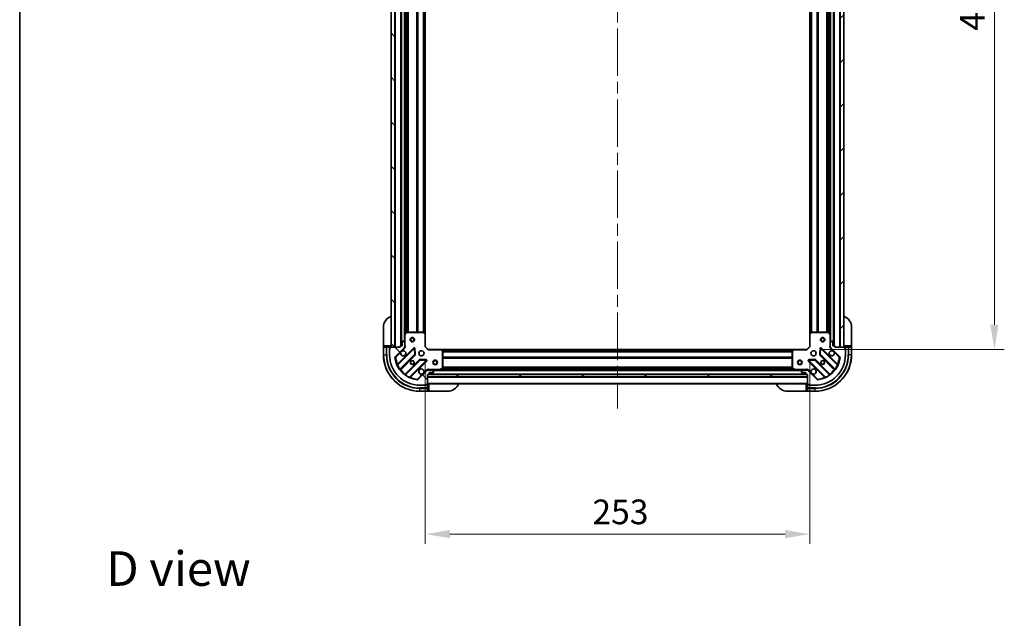
# Model space of a CAD drawing. Units: millimetres. Extents: x 0 to 10422, y 0 to 1826.
# Drawn here: x 2160 to 2808, y 1034 to 1428 of the extents above; entities that cross this region are included whole.
import ezdxf

# ---------------------------------------------------------------- set-up
doc = ezdxf.new("R2010")
doc.units = ezdxf.units.MM
doc.header["$LTSCALE"] = 5.5
doc.linetypes.add('CHAIN', pattern=[0.3543, 0.2362, -0.0295, 0.0591, -0.0295])
doc.layers.get('Defpoints').update_dxf_attribs({"lineweight": 25})
for name, color, linetype, lineweight in [('Border (ISO)', 7, 'Continuous', 35), ('Centerline (ISO)', 131, 'Continuous', 18), ('Dimension (ISO)', 7, 'Continuous', 18), ('Dimension (ISO) @ 1', 7, 'Continuous', 18), ('Hatch (ISO)', 1, 'Continuous', 18), ('Symbol (ISO)', 7, 'Continuous', 18), ('Visible (ISO)', 7, 'Continuous', 35), ('Visible Narrow (ISO)', 7, 'Continuous', 25)]:
    doc.layers.add(name, color=color, linetype=linetype, lineweight=lineweight)
doc.styles.add('Note Text (TK)', font='MS PGothic.ttf')
doc.dimstyles.new('Default - Method 1b (TK)', dxfattribs={"dimscale": 5.5, "dimtxt": 2.5, "dimasz": 2.5, "dimexe": 1, "dimexo": 1.5, "dimgap": 1, "dimtad": 1, "dimrnd": 1e-08, "dimdsep": 46, "dimtxsty": 'Note Text (TK)', "dimcen": 0.09, "dimdle": 5, "dimclrd": 100, "dimclre": 100, "dimclrt": 7, "dimadec": 1, "dimazin": 1, "dimtfac": 1, "dimtmove": 0, "dimatfit": 3, "dimfxl": 1, "dimtolj": 1, "dimlwd": -1, "dimlwe": -1, "dimarcsym": 0})
pattern_1 = [(135.0002, (2066.25, -52), (-14.59286, -14.59297), [])]

# ---------------------------------------------------------------- blocks, each defined once
blk = doc.blocks.new('図面枠 tk図枠')
at = {"layer": 'Border (ISO)'}
blk.add_line((14.5, 289), (14.5, 8), dxfattribs=at)
blk = doc.blocks.new('*D75')
at = {"layer": 'Defpoints', "color": 0}
for p in [(2427.33, 1212.65), (2680.33, 1212.65), (2427.33, 1089.15)]:
    blk.add_point(p, dxfattribs=at)
at = {"layer": 'Dimension (ISO)', "color": 100}
for p, q in [((2427.33, 1202.9), (2427.33, 1082.65)), ((2680.33, 1202.9), (2680.33, 1082.65)), ((2664.08, 1089.15), (2443.58, 1089.15))]:
    blk.add_line(p, q, dxfattribs=at)
for points in [[(2443.58, 1091.85), (2443.58, 1086.44), (2427.33, 1089.15)], [(2664.08, 1091.85), (2664.08, 1086.44), (2680.33, 1089.15)]]:
    blk.add_solid(points, dxfattribs=at)
at = {"layer": 'Dimension (ISO)', "color": 7, "insert": (2537.3, 1103.77), "char_height": 16.25, "attachment_point": 4, "style": 'Note Text (TK)'}
blk.add_mtext('\\A1;253', dxfattribs=at)
blk = doc.blocks.new('*D76')
at = {"layer": 'Defpoints', "color": 0}
for p in [(2678.33, 1663.65), (2678.33, 1210.65), (2801.83, 1210.65)]:
    blk.add_point(p, dxfattribs=at)
at = {"layer": 'Dimension (ISO)', "color": 100}
for p, q in [((2688.08, 1663.65), (2808.33, 1663.65)), ((2801.83, 1647.4), (2801.83, 1226.9)), ((2688.08, 1210.65), (2808.33, 1210.65))]:
    blk.add_line(p, q, dxfattribs=at)
for points in [[(2799.12, 1647.4), (2804.53, 1647.4), (2801.83, 1663.65)], [(2799.12, 1226.9), (2804.53, 1226.9), (2801.83, 1210.65)]]:
    blk.add_solid(points, dxfattribs=at)
at = {"layer": 'Dimension (ISO)', "color": 7, "insert": (2787.2, 1420.43), "char_height": 16.25, "attachment_point": 4, "rotation": 90, "style": 'Note Text (TK)'}
blk.add_mtext('\\A1;453', dxfattribs=at)

msp = doc.modelspace()

# ---------------------------------------------------------------- hatches: boundary and pattern name
at = {"layer": 'Hatch (ISO)'}
h = msp.add_hatch(dxfattribs=at)
h.set_pattern_fill('ANSI31', color=256, scale=165.1, angle=90.0002105, style=0)
h.set_pattern_definition(pattern_1)
h.paths.add_polyline_path([(2404.8254, 1662.1455), (2404.8254, 1212.1455), (2407.3254, 1212.1455), (2407.3254, 1662.1455)])
h = msp.add_hatch(dxfattribs=at)
h.set_pattern_fill('ANSI31', color=256, scale=165.1, style=0)
h.set_pattern_definition([(45, (2066.25, -52), (-14.59292, 14.59292), [])])
h.paths.add_polyline_path([(2702.8254, 1212.1455), (2702.8254, 1662.1455), (2700.3254, 1662.1455), (2700.3254, 1212.1455)])
h = msp.add_hatch(dxfattribs=at)
h.set_pattern_fill('ANSI31', color=256, scale=165.1, angle=90.0002105, style=0)
h.set_pattern_definition(pattern_1)
edge = h.paths.add_edge_path()
edge.add_line((2428.8254, 1194.1455), (2429.5254, 1194.1455))
edge.add_ellipse((2429.5254, 1194.4455), major_axis=(0.3, 0), ratio=1, start_angle=270, end_angle=360)
edge.add_line((2429.8254, 1194.4455), (2429.8254, 1195.4455))
edge.add_line((2429.8254, 1195.4455), (2432.5254, 1195.4455))
edge.add_ellipse((2432.5254, 1195.7455), major_axis=(0.3, 0), ratio=1, start_angle=270, end_angle=360)
edge.add_line((2432.8254, 1195.7455), (2432.8254, 1195.9384))
edge.add_ellipse((2432.3254, 1195.9384), major_axis=(0, 0.5), ratio=1, start_angle=270, end_angle=315)
edge.add_line((2432.679, 1196.2919), (2431.9719, 1196.999))
edge.add_ellipse((2431.6183, 1196.6455), major_axis=(-0.3536, 0.3536), ratio=1, start_angle=270, end_angle=315)
edge.add_line((2431.6183, 1197.1455), (2429.2397, 1197.1455))
edge.add_ellipse((2429.2397, 1196.1455), major_axis=(-1, 0), ratio=1, start_angle=270, end_angle=315)
edge.add_line((2428.5325, 1196.8526), (2422.5546, 1190.8746))
edge.add_ellipse((2422.201, 1191.2281), major_axis=(-0.3536, -0.3536), ratio=1, start_angle=39.1728935, end_angle=90, ccw=False)
edge.add_ellipse((2423.8254, 1207.1455), major_axis=(-16.4147, 1.6752), ratio=1, start_angle=11.654213, end_angle=90, ccw=False)
edge.add_ellipse((2407.9081, 1205.521), major_axis=(-0.0508, 0.4974), ratio=1, start_angle=39.1728935, end_angle=90, ccw=False)
edge.add_line((2407.5546, 1205.8746), (2413.5325, 1211.8526))
edge.add_ellipse((2412.8254, 1212.5597), major_axis=(0.7071, 0.7071), ratio=1, start_angle=270, end_angle=315)
edge.add_line((2413.8254, 1212.5597), (2413.8254, 1214.9384))
edge.add_ellipse((2413.3254, 1214.9384), major_axis=(0, 0.5), ratio=1, start_angle=270, end_angle=315)
edge.add_line((2413.679, 1215.2919), (2412.9719, 1215.999))
edge.add_ellipse((2412.6183, 1215.6455), major_axis=(-0.3536, 0.3536), ratio=1, start_angle=270, end_angle=315)
edge.add_line((2412.6183, 1216.1455), (2412.4254, 1216.1455))
edge.add_ellipse((2412.4254, 1215.8455), major_axis=(-0.3, 0), ratio=1, start_angle=270, end_angle=360)
edge.add_line((2412.1254, 1215.8455), (2412.1254, 1213.1455))
edge.add_line((2412.1254, 1213.1455), (2411.1254, 1213.1455))
edge.add_ellipse((2411.1254, 1212.8455), major_axis=(-0.3, 0), ratio=1, start_angle=270, end_angle=360)
edge.add_line((2410.8254, 1212.8455), (2410.8254, 1212.1455))
edge.add_line((2410.8254, 1212.1455), (2404.6254, 1212.1455))
edge.add_ellipse((2404.6254, 1211.8455), major_axis=(-0.3, 0), ratio=1, start_angle=270, end_angle=360)
edge.add_line((2404.3254, 1211.8455), (2404.3254, 1211.1455))
edge.add_line((2404.3254, 1211.1455), (2404.1254, 1211.1455))
edge.add_ellipse((2404.1254, 1210.8455), major_axis=(-0.3, 0), ratio=1, start_angle=270, end_angle=360)
edge.add_line((2403.8254, 1210.8455), (2403.8254, 1207.1455))
edge.add_ellipse((2423.8254, 1207.1455), major_axis=(0, -20), ratio=1, start_angle=270, end_angle=360)
edge.add_line((2423.8254, 1187.1455), (2427.5254, 1187.1455))
edge.add_ellipse((2427.5254, 1187.4455), major_axis=(0.3, 0), ratio=1, start_angle=270, end_angle=360)
edge.add_line((2427.8254, 1187.4455), (2427.8254, 1187.6455))
edge.add_line((2427.8254, 1187.6455), (2428.5254, 1187.6455))
edge.add_ellipse((2428.5254, 1187.9455), major_axis=(0.3, 0), ratio=1, start_angle=270, end_angle=360)
edge.add_line((2428.8254, 1187.9455), (2428.8254, 1194.1455))
h = msp.add_hatch(dxfattribs=at)
h.set_pattern_fill('ANSI31', color=256, scale=165.1, angle=-14.9999778, style=0)
h.set_pattern_definition([(30, (2066.25, -52), (-10.31876, 17.8726), [])])
h.paths.add_polyline_path([(2678.8254, 1192.6455), (2678.8254, 1194.1455), (2428.8254, 1194.1455), (2428.8254, 1192.6455)])

# ---------------------------------------------------------------- linework, layer by layer
at = {"layer": 'Centerline (ISO)', "linetype": 'CHAIN', "ltscale": 23.990969}
msp.add_line((2553.8254, 1702.3955), (2553.8254, 1171.8955), dxfattribs=at)
at = {"layer": 'Visible (ISO)'}
for p, q in [((2404.8254, 1662.1455), (2404.8254, 1212.1455)), ((2407.3254, 1212.1455), (2407.3254, 1662.1455)), ((2411.3254, 1661.1455), (2411.3254, 1213.1455)), ((2696.3254, 1213.1455), (2696.3254, 1661.1455)), ((2700.3254, 1662.1455), (2700.3254, 1212.1455)), ((2702.8254, 1212.1455), (2702.8254, 1662.1455)), ((2413.8254, 1654.2163), (2413.8254, 1220.0746)), ((2427.3254, 1653.2089), (2427.3254, 1221.0821)), ((2680.3254, 1221.0821), (2680.3254, 1653.2089)), ((2693.8254, 1220.0746), (2693.8254, 1654.2163)), ((2399.8254, 1213.1455), (2399.8254, 1225.1455)), ((2707.8254, 1225.1455), (2707.8254, 1213.1455)), ((2413.8254, 1220.0746), (2413.8254, 1214.9384)), ((2414.7425, 1221.9796), (2413.8571, 1220.2088)), ((2426.2072, 1222.1455), (2415.0109, 1222.1455)), ((2427.2301, 1221.3014), (2426.4119, 1222.0648)), ((2427.3254, 1212.6455), (2427.3254, 1221.0821)), ((2680.3254, 1221.0821), (2680.3254, 1212.6455)), ((2681.239, 1222.0648), (2680.4208, 1221.3014)), ((2692.64, 1222.1455), (2681.4437, 1222.1455)), ((2693.7938, 1220.2088), (2692.9084, 1221.9796)), ((2693.8254, 1214.9384), (2693.8254, 1220.0746)), ((2399.8254, 1213.1455), (2399.8254, 1212.1455)), ((2399.8254, 1212.1455), (2399.8254, 1207.1455)), ((2399.8254, 1212.1455), (2399.9719, 1212.1455)), ((2401.679, 1212.1455), (2399.9719, 1212.1455)), ((2401.679, 1212.1455), (2402.0325, 1212.1455)), ((2404.3254, 1212.1455), (2402.0325, 1212.1455)), ((2404.3254, 1212.1455), (2404.3254, 1213.1455)), ((2404.3254, 1211.8455), (2404.3254, 1212.1455)), ((2404.3254, 1211.8455), (2404.3254, 1211.1455)), ((2410.8254, 1212.1455), (2404.6254, 1212.1455)), ((2404.8254, 1212.1455), (2407.3254, 1212.1455)), ((2407.5546, 1205.8746), (2413.5325, 1211.8526)), ((2419.9363, 1211.4563), (2409.1129, 1200.6329)), ((2410.8254, 1212.8455), (2410.8254, 1212.1455)), ((2412.1254, 1213.1455), (2411.1254, 1213.1455)), ((2412.1254, 1215.8455), (2412.1254, 1213.1455)), ((2412.6183, 1216.1455), (2412.4254, 1216.1455)), ((2413.679, 1215.2919), (2412.9719, 1215.999)), ((2413.7356, 1212.1455), (2414.1757, 1212.1455)), ((2413.8254, 1212.5597), (2413.8254, 1214.9384)), ((2413.8254, 1212.5597), (2413.8254, 1212.1455)), ((2427.0254, 1212.5212), (2427.3254, 1212.6455)), ((2429.3254, 1210.6455), (2427.3254, 1212.6455)), ((2680.3254, 1212.6455), (2678.3254, 1210.6455)), ((2680.3254, 1212.6455), (2680.6254, 1212.5212)), ((2698.538, 1200.6329), (2687.7146, 1211.4563)), ((2693.9153, 1212.1455), (2693.4752, 1212.1455)), ((2693.8254, 1214.9384), (2693.8254, 1212.5597)), ((2693.8254, 1212.1455), (2693.8254, 1212.5597)), ((2694.679, 1215.999), (2693.9719, 1215.2919)), ((2694.1183, 1211.8526), (2700.0963, 1205.8746)), ((2695.2254, 1216.1455), (2695.0325, 1216.1455)), ((2695.5254, 1213.1455), (2695.5254, 1215.8455)), ((2696.5254, 1213.1455), (2695.5254, 1213.1455)), ((2696.8254, 1212.1455), (2696.8254, 1212.8455)), ((2703.0254, 1212.1455), (2696.8254, 1212.1455)), ((2700.3254, 1212.1455), (2702.8254, 1212.1455)), ((2703.3254, 1213.1455), (2703.3254, 1212.1455)), ((2705.6183, 1212.1455), (2703.3254, 1212.1455)), ((2703.3254, 1212.1455), (2703.3254, 1211.8455)), ((2703.3254, 1211.1455), (2703.3254, 1211.8455)), ((2705.6183, 1212.1455), (2705.9719, 1212.1455)), ((2707.679, 1212.1455), (2705.9719, 1212.1455)), ((2707.679, 1212.1455), (2707.8254, 1212.1455)), ((2707.8254, 1212.1455), (2707.8254, 1213.1455)), ((2707.8254, 1207.1455), (2707.8254, 1212.1455)), ((2403.8254, 1211.3455), (2404.3254, 1211.3455)), ((2403.8254, 1210.8455), (2403.8254, 1211.3455)), ((2403.8254, 1210.8455), (2403.8254, 1207.1455)), ((2404.3254, 1211.1455), (2404.1254, 1211.1455)), ((2410.8327, 1197.4029), (2420.5321, 1207.1024)), ((2420.6197, 1207.3276), (2420.4481, 1211.2572)), ((2429.3254, 1210.6455), (2429.2012, 1210.3455)), ((2437.762, 1210.6455), (2429.3254, 1210.6455)), ((2437.762, 1210.6455), (2669.8888, 1210.6455)), ((2438.7448, 1209.7319), (2437.9814, 1210.5501)), ((2438.8254, 1198.3309), (2438.8254, 1209.5272)), ((2668.8254, 1209.5272), (2668.8254, 1198.3309)), ((2669.6695, 1210.5501), (2668.9061, 1209.7319)), ((2678.3254, 1210.6455), (2669.8888, 1210.6455)), ((2678.4497, 1210.3455), (2678.3254, 1210.6455)), ((2687.2028, 1211.2572), (2687.0312, 1207.3276)), ((2687.1188, 1207.1024), (2696.8182, 1197.4029)), ((2703.3254, 1211.3455), (2703.8254, 1211.3455)), ((2703.5254, 1211.1455), (2703.3254, 1211.1455)), ((2703.8254, 1211.3455), (2703.8254, 1210.8455)), ((2703.8254, 1207.1455), (2703.8254, 1210.8455)), ((2423.7824, 1203.8521), (2414.0829, 1194.1527)), ((2417.3129, 1192.4329), (2428.1363, 1203.2563)), ((2427.9372, 1203.7681), (2424.0076, 1203.9397)), ((2679.5146, 1203.2563), (2690.338, 1192.4329)), ((2683.6433, 1203.9397), (2679.7137, 1203.7681)), ((2693.568, 1194.1527), (2683.8685, 1203.8521)), ((2428.5325, 1196.8526), (2422.5546, 1190.8746)), ((2428.8254, 1197.0556), (2428.8254, 1197.4957)), ((2428.8254, 1197.1455), (2429.2397, 1197.1455)), ((2428.8254, 1194.1455), (2429.5254, 1194.1455)), ((2428.8254, 1187.9455), (2428.8254, 1194.1455)), ((2678.8254, 1194.1455), (2428.8254, 1194.1455)), ((2428.8254, 1194.1455), (2428.8254, 1192.6455)), ((2428.8254, 1192.6455), (2678.8254, 1192.6455)), ((2431.6183, 1197.1455), (2429.2397, 1197.1455)), ((2429.749, 1194.2455), (2677.9018, 1194.2455)), ((2429.8254, 1194.4455), (2429.8254, 1195.4455)), ((2429.8254, 1195.4455), (2432.5254, 1195.4455)), ((2431.6183, 1197.1455), (2436.7546, 1197.1455)), ((2432.679, 1196.2919), (2431.9719, 1196.999)), ((2432.8254, 1195.7455), (2432.8254, 1195.9384)), ((2436.7546, 1197.1455), (2670.8963, 1197.1455)), ((2436.8888, 1197.1771), (2438.6596, 1198.0625)), ((2668.9913, 1198.0625), (2670.7621, 1197.1771)), ((2670.8963, 1197.1455), (2676.0325, 1197.1455)), ((2674.8254, 1195.9384), (2674.8254, 1195.7455)), ((2675.679, 1196.999), (2674.9719, 1196.2919)), ((2675.1254, 1195.4455), (2677.8254, 1195.4455)), ((2678.4112, 1197.1455), (2676.0325, 1197.1455)), ((2677.8254, 1195.4455), (2677.8254, 1194.4455)), ((2678.1254, 1194.1455), (2678.8254, 1194.1455)), ((2678.4112, 1197.1455), (2678.8254, 1197.1455)), ((2678.8254, 1197.0556), (2678.8254, 1197.4957)), ((2678.8254, 1194.1455), (2678.8254, 1187.9455)), ((2678.8254, 1192.6455), (2678.8254, 1194.1455)), ((2685.0963, 1190.8746), (2679.1183, 1196.8526)), ((2423.8254, 1187.1455), (2427.5254, 1187.1455)), ((2428.0254, 1187.1455), (2427.5254, 1187.1455)), ((2427.8254, 1187.4455), (2427.8254, 1187.6455)), ((2427.8254, 1187.6455), (2428.5254, 1187.6455)), ((2428.0254, 1187.6455), (2428.0254, 1187.1455)), ((2428.8254, 1187.6455), (2428.5254, 1187.6455)), ((2428.8254, 1188.1455), (2678.8254, 1188.1455)), ((2429.8254, 1187.6455), (2428.8254, 1187.6455)), ((2428.8254, 1185.3526), (2428.8254, 1187.6455)), ((2678.8254, 1187.6455), (2677.8254, 1187.6455)), ((2678.8254, 1187.6455), (2678.8254, 1185.3526)), ((2679.1254, 1187.6455), (2678.8254, 1187.6455)), ((2679.1254, 1187.6455), (2679.8254, 1187.6455)), ((2679.6254, 1187.1455), (2679.6254, 1187.6455)), ((2680.1254, 1187.1455), (2679.6254, 1187.1455)), ((2679.8254, 1187.6455), (2679.8254, 1187.4455)), ((2680.1254, 1187.1455), (2683.8254, 1187.1455)), ((2423.8254, 1183.1455), (2428.8254, 1183.1455)), ((2428.8254, 1185.3526), (2428.8254, 1184.999)), ((2428.8254, 1183.2919), (2428.8254, 1184.999)), ((2428.8254, 1183.2919), (2428.8254, 1183.1455)), ((2428.8254, 1183.1455), (2429.8254, 1183.1455)), ((2441.8254, 1183.1455), (2429.8254, 1183.1455)), ((2677.8254, 1183.1455), (2665.8254, 1183.1455)), ((2677.8254, 1183.1455), (2678.8254, 1183.1455)), ((2678.8254, 1184.999), (2678.8254, 1185.3526)), ((2678.8254, 1184.999), (2678.8254, 1183.2919)), ((2678.8254, 1183.1455), (2678.8254, 1183.2919)), ((2678.8254, 1183.1455), (2683.8254, 1183.1455))]:
    msp.add_line(p, q, dxfattribs=at)
for centre, radius in [((2418.8254, 1217.1455), 1.5), ((2418.8254, 1217.1455), 1.1933), ((2688.8254, 1217.1455), 1.5), ((2688.8254, 1217.1455), 1.1933), ((2424.8254, 1208.1455), 1.7), ((2682.8254, 1208.1455), 1.7), ((2418.8254, 1202.1455), 1.2295), ((2418.8254, 1202.1455), 1.1933), ((2433.8254, 1202.1455), 1.5), ((2433.8254, 1202.1455), 1.1933), ((2673.8254, 1202.1455), 1.5), ((2673.8254, 1202.1455), 1.1933), ((2688.8254, 1202.1455), 1.2295), ((2688.8254, 1202.1455), 1.1933)]:
    msp.add_circle(centre, radius, dxfattribs=at)
for centre, radius, start, end in [((2407.8254, 1225.1455), 8, 112.0243128, 180), ((2699.8254, 1225.1455), 8, 0, 67.9756872), ((2414.1254, 1220.0746), 0.3, 153.4349488, 180), ((2415.0109, 1221.8455), 0.3, 90, 153.4349488), ((2426.2072, 1221.8455), 0.3, 46.9851428, 90), ((2427.0254, 1221.0821), 0.3, 0, 46.9851428), ((2680.6254, 1221.0821), 0.3, 133.0148572, 180), ((2681.4437, 1221.8455), 0.3, 90, 133.0148572), ((2692.64, 1221.8455), 0.3, 26.5650512, 90), ((2693.5254, 1220.0746), 0.3, 0, 26.5650512), ((2404.3254, 1212.6455), 0.5, 270, 0), ((2404.6254, 1211.8455), 0.3, 90, 180), ((2411.1254, 1212.8455), 0.3, 90, 180), ((2412.4254, 1215.8455), 0.3, 90, 180), ((2412.6183, 1215.6455), 0.5, 45, 90), ((2412.8254, 1212.5597), 1, 315, 0), ((2413.3254, 1214.9384), 0.5, 0, 45), ((2420.1484, 1211.2442), 0.3, 2.5, 135), ((2687.5025, 1211.2442), 0.3, 45, 177.5), ((2694.3254, 1214.9384), 0.5, 135, 180), ((2694.8254, 1212.5597), 1, 180, 225), ((2695.0325, 1215.6455), 0.5, 90, 135), ((2695.2254, 1215.8455), 0.3, 0, 90), ((2696.5254, 1212.8455), 0.3, 0, 90), ((2703.3254, 1212.6455), 0.5, 180, 270), ((2703.0254, 1211.8455), 0.3, 0, 90), ((2423.8254, 1207.1455), 24, 180, 270), ((2404.1254, 1210.8455), 0.3, 90, 180), ((2423.8254, 1207.1455), 20, 180, 270), ((2407.9081, 1205.521), 0.5, 135, 185.8271065), ((2423.8254, 1207.1455), 16.5, 185.8271065, 264.1728935), ((2412.8254, 1208.1455), 1.7, 152.4998288, 117.5001712), ((2420.32, 1207.3145), 0.3, 315, 2.5), ((2437.762, 1210.3455), 0.3, 43.0148572, 90), ((2438.5254, 1209.5272), 0.3, 0, 43.0148572), ((2669.1254, 1209.5272), 0.3, 136.9851428, 180), ((2669.8888, 1210.3455), 0.3, 90, 136.9851428), ((2683.8254, 1207.1455), 20, 270, 0), ((2683.8254, 1207.1455), 24, 270, 0), ((2683.8254, 1207.1455), 16.5, 275.8271065, 354.1728935), ((2687.3309, 1207.3145), 0.3, 177.5, 225), ((2694.8254, 1208.1455), 1.7, 62.4998288, 27.5001712), ((2699.7428, 1205.521), 0.5, 354.1728935, 45), ((2703.5254, 1210.8455), 0.3, 0, 90), ((2408.9008, 1200.8451), 0.3, 202.8868584, 315), ((2423.9945, 1203.64), 0.3, 87.5, 135), ((2427.9241, 1203.4684), 0.3, 315, 87.5), ((2679.7267, 1203.4684), 0.3, 92.5, 225), ((2683.6564, 1203.64), 0.3, 45, 92.5), ((2698.7501, 1200.8451), 0.3, 225, 337.1131416), ((2411.0448, 1197.1908), 0.3, 135, 217.9144997), ((2413.8708, 1194.3648), 0.3, 232.0855003, 315), ((2417.5251, 1192.2208), 0.3, 135, 247.1131416), ((2424.8254, 1196.1455), 1.7, 332.4998288, 297.5001712), ((2429.2397, 1196.1455), 1, 90, 135), ((2429.5254, 1194.4455), 0.3, 270, 0), ((2431.6183, 1196.6455), 0.5, 45, 90), ((2432.5254, 1195.7455), 0.3, 270, 0), ((2432.3254, 1195.9384), 0.5, 0, 45), ((2436.7546, 1197.4455), 0.3, 270, 296.5650512), ((2438.5254, 1198.3309), 0.3, 296.5650512, 0), ((2669.1254, 1198.3309), 0.3, 180, 243.4349488), ((2670.8963, 1197.4455), 0.3, 243.4349488, 270), ((2675.3254, 1195.9384), 0.5, 135, 180), ((2675.1254, 1195.7455), 0.3, 180, 270), ((2676.0325, 1196.6455), 0.5, 90, 135), ((2678.1254, 1194.4455), 0.3, 180, 270), ((2678.4112, 1196.1455), 1, 45, 90), ((2682.8254, 1196.1455), 1.7, 242.4998288, 207.5001712), ((2690.1258, 1192.2208), 0.3, 292.8868584, 45), ((2693.7801, 1194.3648), 0.3, 225, 307.9144997), ((2696.6061, 1197.1908), 0.3, 322.0855003, 45), ((2422.201, 1191.2281), 0.5, 264.1728935, 315), ((2427.5254, 1187.4455), 0.3, 270, 0), ((2428.5254, 1187.9455), 0.3, 270, 0), ((2429.3254, 1187.6455), 0.5, 90, 180), ((2441.8254, 1191.1455), 8, 270, 337.9756872), ((2665.8254, 1191.1455), 8, 202.0243128, 270), ((2678.3254, 1187.6455), 0.5, 0, 90), ((2679.1254, 1187.9455), 0.3, 180, 270), ((2680.1254, 1187.4455), 0.3, 180, 270), ((2685.4499, 1191.2281), 0.5, 225, 275.8271065)]:
    msp.add_arc(centre, radius, start, end, dxfattribs=at)
for points in [[(2411.3175, 1208.9304), (2411.3985, 1209.0849), (2411.5045, 1209.2287), (2411.7422, 1209.4664), (2411.886, 1209.5724), (2412.0405, 1209.6534)], [(2695.6104, 1209.6534), (2695.7649, 1209.5724), (2695.9087, 1209.4664), (2696.1464, 1209.2287), (2696.2523, 1209.0849), (2696.3334, 1208.9304)], [(2426.3334, 1195.3605), (2426.2523, 1195.206), (2426.1464, 1195.0622), (2425.9087, 1194.8245), (2425.7649, 1194.7185), (2425.6104, 1194.6375)], [(2682.0405, 1194.6375), (2681.886, 1194.7185), (2681.7422, 1194.8245), (2681.5045, 1195.0622), (2681.3985, 1195.206), (2681.3175, 1195.3605)]]:
    msp.add_open_spline(points, degree=3, knots=[0.278912594, 0.278912594, 0.278912594, 0.278912594, 0.329334696, 0.329334696, 0.379756799, 0.379756799, 0.379756799, 0.379756799], dxfattribs=at)
at = {"layer": 'Visible Narrow (ISO)'}
for p, q in [((2407.6254, 1662.1455), (2407.6254, 1212.1455)), ((2411.0254, 1661.1626), (2411.0254, 1213.1283)), ((2411.6254, 1661.1455), (2411.6254, 1213.1455)), ((2413.5254, 1658.8455), (2413.5254, 1215.4455)), ((2694.1254, 1215.4455), (2694.1254, 1658.8455)), ((2696.0254, 1213.1455), (2696.0254, 1661.1455)), ((2696.6254, 1213.1283), (2696.6254, 1661.1626)), ((2700.0254, 1212.1455), (2700.0254, 1662.1455)), ((2414.1254, 1653.5455), (2414.1254, 1220.7455)), ((2414.9512, 1652.1515), (2414.9512, 1222.1395)), ((2415.1633, 1652.1455), (2415.1633, 1222.1455)), ((2415.7876, 1652.1455), (2415.7876, 1222.1455)), ((2415.9997, 1652.1455), (2415.9997, 1222.1455)), ((2421.6512, 1652.1455), (2421.6512, 1222.1455)), ((2421.8633, 1652.1455), (2421.8633, 1222.1455)), ((2422.1876, 1652.1455), (2422.1876, 1222.1455)), ((2422.3997, 1652.1455), (2422.3997, 1222.1455)), ((2425.9012, 1652.1455), (2425.9012, 1222.1455)), ((2426.1133, 1652.1455), (2426.1133, 1222.1455)), ((2426.4376, 1652.2501), (2426.4376, 1222.0408)), ((2426.6497, 1652.448), (2426.6497, 1221.8429)), ((2427.0254, 1652.7986), (2427.0254, 1221.4924)), ((2680.6254, 1221.4924), (2680.6254, 1652.7986)), ((2681.0012, 1221.8429), (2681.0012, 1652.448)), ((2681.2133, 1222.0408), (2681.2133, 1652.2501)), ((2681.5376, 1222.1455), (2681.5376, 1652.1455)), ((2681.7497, 1222.1455), (2681.7497, 1652.1455)), ((2685.2512, 1222.1455), (2685.2512, 1652.1455)), ((2685.4633, 1222.1455), (2685.4633, 1652.1455)), ((2685.7876, 1222.1455), (2685.7876, 1652.1455)), ((2685.9997, 1222.1455), (2685.9997, 1652.1455)), ((2691.6512, 1222.1455), (2691.6512, 1652.1455)), ((2691.8633, 1222.1455), (2691.8633, 1652.1455)), ((2692.4876, 1222.1455), (2692.4876, 1652.1455)), ((2692.6997, 1222.1395), (2692.6997, 1652.1515)), ((2693.5254, 1220.7455), (2693.5254, 1653.5455)), ((2414.1254, 1220.0746), (2413.8254, 1220.0746)), ((2413.8571, 1220.2088), (2414.1254, 1220.0746)), ((2414.1254, 1220.0746), (2415.0109, 1221.8455)), ((2414.1254, 1213.308), (2414.1254, 1220.0746)), ((2415.0109, 1221.8455), (2414.7425, 1221.9796)), ((2415.0109, 1222.1455), (2415.0109, 1221.8455)), ((2415.0109, 1221.8455), (2426.2072, 1221.8455)), ((2426.2072, 1221.8455), (2426.2072, 1222.1455)), ((2426.4119, 1222.0648), (2426.2072, 1221.8455)), ((2426.2072, 1221.8455), (2427.0254, 1221.0821)), ((2427.0254, 1221.0821), (2427.2301, 1221.3014)), ((2427.0254, 1221.0821), (2427.0254, 1212.5212)), ((2427.3254, 1221.0821), (2427.0254, 1221.0821)), ((2680.6254, 1221.0821), (2680.3254, 1221.0821)), ((2680.4208, 1221.3014), (2680.6254, 1221.0821)), ((2680.6254, 1221.0821), (2681.4437, 1221.8455)), ((2680.6254, 1212.5212), (2680.6254, 1221.0821)), ((2681.4437, 1221.8455), (2681.239, 1222.0648)), ((2681.4437, 1222.1455), (2681.4437, 1221.8455)), ((2681.4437, 1221.8455), (2692.64, 1221.8455)), ((2692.64, 1221.8455), (2692.64, 1222.1455)), ((2692.9084, 1221.9796), (2692.64, 1221.8455)), ((2692.64, 1221.8455), (2693.5254, 1220.0746)), ((2693.5254, 1220.0746), (2693.7938, 1220.2088)), ((2693.5254, 1220.0746), (2693.5254, 1213.308)), ((2693.8254, 1220.0746), (2693.5254, 1220.0746)), ((2404.3254, 1213.1455), (2399.8254, 1213.1455)), ((2399.9719, 1207.1455), (2399.9719, 1212.1455)), ((2401.679, 1212.1455), (2401.679, 1207.1455)), ((2402.0325, 1207.1455), (2402.0325, 1212.1455)), ((2419.7241, 1211.6684), (2409.0536, 1200.9979)), ((2412.0405, 1209.6534), (2413.8861, 1211.499)), ((2413.8861, 1211.499), (2413.5325, 1211.8526)), ((2413.8254, 1213.308), (2414.1254, 1213.308)), ((2419.9363, 1211.4563), (2419.7241, 1211.6684)), ((2420.1484, 1211.2442), (2419.9363, 1211.4563)), ((2429.2012, 1210.3455), (2427.0254, 1212.5212)), ((2680.6254, 1212.5212), (2678.4497, 1210.3455)), ((2687.7146, 1211.4563), (2687.5025, 1211.2442)), ((2687.9267, 1211.6684), (2687.7146, 1211.4563)), ((2698.5973, 1200.9979), (2687.9267, 1211.6684)), ((2693.8254, 1213.308), (2693.5254, 1213.308)), ((2693.7648, 1211.499), (2694.1183, 1211.8526)), ((2693.7648, 1211.499), (2695.6104, 1209.6534)), ((2707.8254, 1213.1455), (2703.3254, 1213.1455)), ((2705.6183, 1212.1455), (2705.6183, 1207.1455)), ((2705.9719, 1207.1455), (2705.9719, 1212.1455)), ((2707.679, 1212.1455), (2707.679, 1207.1455)), ((2399.9719, 1207.1455), (2399.8254, 1207.1455)), ((2399.9719, 1207.1455), (2401.679, 1207.1455)), ((2401.679, 1207.1455), (2402.0325, 1207.1455)), ((2403.9719, 1211.1032), (2403.9719, 1211.3455)), ((2407.4107, 1205.4703), (2407.9081, 1205.521)), ((2407.9081, 1205.521), (2407.5546, 1205.8746)), ((2407.9081, 1205.521), (2411.3175, 1208.9304)), ((2409.1624, 1200.2581), (2420.1484, 1211.2442)), ((2420.32, 1207.3145), (2410.6813, 1197.6759)), ((2411.1873, 1197.3333), (2420.7442, 1206.8902)), ((2420.4481, 1211.2572), (2420.1484, 1211.2442)), ((2420.1484, 1211.2442), (2420.32, 1207.3145)), ((2420.32, 1207.3145), (2420.6197, 1207.3276)), ((2420.5321, 1207.1024), (2420.32, 1207.3145)), ((2420.7478, 1211.2703), (2420.4481, 1211.2572)), ((2420.7442, 1206.8902), (2420.5321, 1207.1024)), ((2420.6197, 1207.3276), (2420.9194, 1207.3407)), ((2420.9194, 1207.3407), (2420.7478, 1211.2703)), ((2429.2012, 1210.3455), (2437.762, 1210.3455)), ((2437.762, 1210.3455), (2437.762, 1210.6455)), ((2437.9814, 1210.5501), (2437.762, 1210.3455)), ((2437.762, 1210.3455), (2438.5254, 1209.5272)), ((2438.1723, 1210.3455), (2669.4785, 1210.3455)), ((2438.5229, 1209.9697), (2669.128, 1209.9697)), ((2438.5254, 1209.5272), (2438.7448, 1209.7319)), ((2438.5254, 1209.5272), (2438.5254, 1198.3309)), ((2438.8254, 1209.5272), (2438.5254, 1209.5272)), ((2438.7208, 1209.7576), (2668.9301, 1209.7576)), ((2438.8254, 1209.4333), (2668.8254, 1209.4333)), ((2438.8254, 1209.2212), (2668.8254, 1209.2212)), ((2438.8254, 1205.7197), (2668.8254, 1205.7197)), ((2438.8254, 1205.5076), (2668.8254, 1205.5076)), ((2438.8254, 1205.1833), (2668.8254, 1205.1833)), ((2438.8254, 1204.9712), (2668.8254, 1204.9712)), ((2669.1254, 1209.5272), (2668.8254, 1209.5272)), ((2668.9061, 1209.7319), (2669.1254, 1209.5272)), ((2669.1254, 1209.5272), (2669.8888, 1210.3455)), ((2669.1254, 1198.3309), (2669.1254, 1209.5272)), ((2669.8888, 1210.3455), (2669.6695, 1210.5501)), ((2669.8888, 1210.6455), (2669.8888, 1210.3455)), ((2669.8888, 1210.3455), (2678.4497, 1210.3455)), ((2686.9031, 1211.2703), (2686.7315, 1207.3407)), ((2686.7315, 1207.3407), (2687.0312, 1207.3276)), ((2687.2028, 1211.2572), (2686.9031, 1211.2703)), ((2687.1188, 1207.1024), (2686.9066, 1206.8902)), ((2686.9066, 1206.8902), (2696.4636, 1197.3333)), ((2687.0312, 1207.3276), (2687.3309, 1207.3145)), ((2687.3309, 1207.3145), (2687.1188, 1207.1024)), ((2687.5025, 1211.2442), (2687.2028, 1211.2572)), ((2687.3309, 1207.3145), (2687.5025, 1211.2442)), ((2696.9695, 1197.6759), (2687.3309, 1207.3145)), ((2687.5025, 1211.2442), (2698.4885, 1200.2581)), ((2696.3334, 1208.9304), (2699.7428, 1205.521)), ((2700.0963, 1205.8746), (2699.7428, 1205.521)), ((2699.7428, 1205.521), (2700.2402, 1205.4703)), ((2703.679, 1211.3455), (2703.679, 1211.1032)), ((2705.9719, 1207.1455), (2705.6183, 1207.1455)), ((2707.679, 1207.1455), (2705.9719, 1207.1455)), ((2707.679, 1207.1455), (2707.8254, 1207.1455)), ((2409.1624, 1200.2581), (2408.8909, 1200.1306)), ((2409.2657, 1200.7857), (2409.0536, 1200.9979)), ((2423.5702, 1204.0643), (2414.0133, 1194.5073)), ((2414.3559, 1194.0014), (2423.9945, 1203.64)), ((2427.9241, 1203.4684), (2416.9381, 1192.4824)), ((2417.6779, 1192.3736), (2428.3484, 1203.0442)), ((2423.7824, 1203.8521), (2423.5702, 1204.0643)), ((2423.9945, 1203.64), (2423.7824, 1203.8521)), ((2424.0076, 1203.9397), (2423.9945, 1203.64)), ((2423.9945, 1203.64), (2427.9241, 1203.4684)), ((2424.0207, 1204.2394), (2424.0076, 1203.9397)), ((2427.9503, 1204.0678), (2424.0207, 1204.2394)), ((2427.9241, 1203.4684), (2427.9372, 1203.7681)), ((2428.1363, 1203.2563), (2427.9241, 1203.4684)), ((2427.9372, 1203.7681), (2427.9503, 1204.0678)), ((2428.3484, 1203.0442), (2428.1363, 1203.2563)), ((2438.8254, 1199.3197), (2668.8254, 1199.3197)), ((2438.8254, 1199.1076), (2668.8254, 1199.1076)), ((2438.8254, 1198.4833), (2668.8254, 1198.4833)), ((2679.5146, 1203.2563), (2679.3025, 1203.0442)), ((2679.3025, 1203.0442), (2689.973, 1192.3736)), ((2679.7267, 1203.4684), (2679.5146, 1203.2563)), ((2683.6302, 1204.2394), (2679.7006, 1204.0678)), ((2679.7006, 1204.0678), (2679.7137, 1203.7681)), ((2679.7137, 1203.7681), (2679.7267, 1203.4684)), ((2679.7267, 1203.4684), (2683.6564, 1203.64)), ((2690.7128, 1192.4824), (2679.7267, 1203.4684)), ((2683.6433, 1203.9397), (2683.6302, 1204.2394)), ((2683.6564, 1203.64), (2683.6433, 1203.9397)), ((2683.8685, 1203.8521), (2683.6564, 1203.64)), ((2683.6564, 1203.64), (2693.295, 1194.0014)), ((2684.0807, 1204.0643), (2683.8685, 1203.8521)), ((2693.6376, 1194.5073), (2684.0807, 1204.0643)), ((2698.3851, 1200.7857), (2698.5973, 1200.9979)), ((2698.76, 1200.1306), (2698.4885, 1200.2581)), ((2410.4379, 1197.5005), (2410.6813, 1197.6759)), ((2410.9752, 1197.5455), (2411.1873, 1197.3333)), ((2414.2254, 1194.2952), (2414.0133, 1194.5073)), ((2414.3559, 1194.0014), (2414.1805, 1193.758)), ((2416.8106, 1192.2109), (2416.9381, 1192.4824)), ((2417.4657, 1192.5857), (2417.6779, 1192.3736)), ((2425.6104, 1194.6375), (2422.201, 1191.2281)), ((2428.179, 1197.2061), (2426.3334, 1195.3605)), ((2428.179, 1197.2061), (2428.5325, 1196.8526)), ((2428.8254, 1192.3455), (2678.8254, 1192.3455)), ((2429.8254, 1194.5455), (2677.8254, 1194.5455)), ((2436.7546, 1197.4455), (2429.988, 1197.4455)), ((2429.988, 1197.1455), (2429.988, 1197.4455)), ((2432.1254, 1196.8455), (2675.5254, 1196.8455)), ((2438.5254, 1198.3309), (2436.7546, 1197.4455)), ((2436.7546, 1197.4455), (2436.8888, 1197.1771)), ((2436.7546, 1197.1455), (2436.7546, 1197.4455)), ((2437.4254, 1197.4455), (2670.2254, 1197.4455)), ((2438.6596, 1198.0625), (2438.5254, 1198.3309)), ((2438.5254, 1198.3309), (2438.8254, 1198.3309)), ((2438.8194, 1198.2712), (2668.8314, 1198.2712)), ((2668.8254, 1198.3309), (2669.1254, 1198.3309)), ((2669.1254, 1198.3309), (2668.9913, 1198.0625)), ((2670.8963, 1197.4455), (2669.1254, 1198.3309)), ((2670.7621, 1197.1771), (2670.8963, 1197.4455)), ((2677.6629, 1197.4455), (2670.8963, 1197.4455)), ((2670.8963, 1197.4455), (2670.8963, 1197.1455)), ((2677.6629, 1197.1455), (2677.6629, 1197.4455)), ((2679.4719, 1197.2061), (2679.1183, 1196.8526)), ((2681.3175, 1195.3605), (2679.4719, 1197.2061)), ((2685.4499, 1191.2281), (2682.0405, 1194.6375)), ((2690.1851, 1192.5857), (2689.973, 1192.3736)), ((2690.7128, 1192.4824), (2690.8403, 1192.2109)), ((2693.4704, 1193.758), (2693.295, 1194.0014)), ((2693.4254, 1194.2952), (2693.6376, 1194.5073)), ((2696.6757, 1197.5455), (2696.4636, 1197.3333)), ((2696.9695, 1197.6759), (2697.2129, 1197.5005)), ((2422.201, 1191.2281), (2422.1502, 1190.7307)), ((2422.5546, 1190.8746), (2422.201, 1191.2281)), ((2428.0254, 1187.2919), (2427.7832, 1187.2919)), ((2428.8254, 1188.4455), (2678.8254, 1188.4455)), ((2429.8254, 1183.1455), (2429.8254, 1187.6455)), ((2677.8254, 1187.6455), (2677.8254, 1183.1455)), ((2679.8677, 1187.2919), (2679.6254, 1187.2919)), ((2685.4499, 1191.2281), (2685.0963, 1190.8746)), ((2685.5006, 1190.7307), (2685.4499, 1191.2281)), ((2428.8254, 1185.3526), (2423.8254, 1185.3526)), ((2423.8254, 1184.999), (2423.8254, 1185.3526)), ((2423.8254, 1184.999), (2428.8254, 1184.999)), ((2423.8254, 1183.2919), (2423.8254, 1184.999)), ((2423.8254, 1183.2919), (2423.8254, 1183.1455)), ((2428.8254, 1183.2919), (2423.8254, 1183.2919)), ((2683.8254, 1185.3526), (2678.8254, 1185.3526)), ((2678.8254, 1184.999), (2683.8254, 1184.999)), ((2683.8254, 1183.2919), (2678.8254, 1183.2919)), ((2683.8254, 1184.999), (2683.8254, 1185.3526)), ((2683.8254, 1183.2919), (2683.8254, 1184.999)), ((2683.8254, 1183.2919), (2683.8254, 1183.1455))]:
    msp.add_line(p, q, dxfattribs=at)
for centre, radius, start, end in [((2412.8254, 1212.5597), 1.5, 315, 29.9264349), ((2420.1484, 1211.2442), 0.6, 2.5, 135), ((2687.5025, 1211.2442), 0.6, 45, 177.5), ((2694.8254, 1212.5597), 1.5, 150.0735651, 225), ((2423.8254, 1207.1455), 23.8536, 180, 270), ((2423.8254, 1207.1455), 22.1464, 180, 270), ((2423.8254, 1207.1455), 21.7929, 180, 270), ((2423.8254, 1207.1455), 16, 185.8271065, 202.5955473), ((2420.32, 1207.3145), 0.6, 315, 2.5), ((2683.8254, 1207.1455), 23.8536, 270, 0), ((2683.8254, 1207.1455), 22.1464, 270, 0), ((2683.8254, 1207.1455), 21.7929, 270, 0), ((2687.3309, 1207.3145), 0.6, 177.5, 225), ((2683.8254, 1207.1455), 16, 337.4044527, 354.1728935), ((2423.8254, 1207.1455), 16.2, 205.1596935, 215.770618), ((2423.9945, 1203.64), 0.6, 87.5, 135), ((2427.9241, 1203.4684), 0.6, 315, 87.5), ((2679.7267, 1203.4684), 0.6, 92.5, 225), ((2683.6564, 1203.64), 0.6, 45, 92.5), ((2683.8254, 1207.1455), 16.2, 324.229382, 334.8403065), ((2423.8254, 1207.1455), 16, 217.825468, 232.174532), ((2423.8254, 1207.1455), 16.2, 234.229382, 244.8403065), ((2423.8254, 1207.1455), 16, 247.4044527, 264.1728935), ((2429.2397, 1196.1455), 1.5, 60.0735651, 135), ((2678.4112, 1196.1455), 1.5, 45, 119.9264349), ((2683.8254, 1207.1455), 16, 275.8271065, 292.5955473), ((2683.8254, 1207.1455), 16.2, 295.1596935, 305.770618), ((2683.8254, 1207.1455), 16, 307.825468, 322.174532)]:
    msp.add_arc(centre, radius, start, end, dxfattribs=at)
for points, knots in [([(2414.1757, 1212.1455), (2414.1879, 1212.2513), (2414.2056, 1212.477), (2414.194, 1212.8852), (2414.1524, 1213.1573), (2414.1254, 1213.308)], [-0.114793845, -0.114793845, -0.114793845, -0.114793845, -0.083098727, -0.049859236, 0, 0, 0, 0]), ([(2693.5254, 1213.308), (2693.4985, 1213.1573), (2693.4569, 1212.8852), (2693.4453, 1212.477), (2693.4629, 1212.2513), (2693.4752, 1212.1455)], [0, 0, 0, 0, 0.049859236, 0.083098727, 0.114793845, 0.114793845, 0.114793845, 0.114793845]), ([(2409.0536, 1200.9979), (2408.9608, 1200.94), (2408.8058, 1200.8428), (2408.6566, 1200.7487), (2408.6244, 1200.7284), (2408.6244, 1200.7284)], [-0.032694329, -0.032694329, -0.032694329, -0.032694329, -0.0186824737, -0.0093412369, 0, 0, 0, 0]), ([(2409.1624, 1200.2581), (2409.1473, 1200.3512), (2409.1272, 1200.5002), (2409.1149, 1200.6145), (2409.1129, 1200.6329), (2409.1129, 1200.6329)], [0, 0, 0, 0, 0.0487820617, 0.0766575256, 0.0975641235, 0.0975641235, 0.0975641235, 0.0975641235]), ([(2698.538, 1200.6329), (2698.538, 1200.6329), (2698.536, 1200.6145), (2698.5237, 1200.5002), (2698.5035, 1200.3513), (2698.4885, 1200.2581)], [0, 0, 0, 0, 0.0209068712, 0.0487826996, 0.0975653992, 0.0975653992, 0.0975653992, 0.0975653992]), ([(2699.0265, 1200.7284), (2699.0265, 1200.7284), (2698.9943, 1200.7487), (2698.8451, 1200.8428), (2698.6901, 1200.94), (2698.5973, 1200.9979)], [-0.0326939086, -0.0326939086, -0.0326939086, -0.0326939086, -0.0233527918, -0.0140116751, 0, 0, 0, 0]), ([(2417.3129, 1192.4329), (2417.3129, 1192.4329), (2417.2945, 1192.4349), (2417.1802, 1192.4472), (2417.0312, 1192.4674), (2416.9381, 1192.4824)], [0, 0, 0, 0, 0.0209068712, 0.0487826996, 0.0975653992, 0.0975653992, 0.0975653992, 0.0975653992]), ([(2417.4084, 1191.9444), (2417.4084, 1191.9444), (2417.4287, 1191.9766), (2417.5228, 1192.1258), (2417.62, 1192.2808), (2417.6779, 1192.3736)], [-0.0326939086, -0.0326939086, -0.0326939086, -0.0326939086, -0.0233527918, -0.0140116751, 0, 0, 0, 0]), ([(2429.988, 1197.4455), (2429.8373, 1197.4724), (2429.5652, 1197.514), (2429.157, 1197.5256), (2428.9313, 1197.508), (2428.8254, 1197.4957)], [0, 0, 0, 0, 0.049859236, 0.083098727, 0.114793845, 0.114793845, 0.114793845, 0.114793845]), ([(2678.8254, 1197.4957), (2678.7196, 1197.508), (2678.4939, 1197.5256), (2678.0857, 1197.514), (2677.8136, 1197.4724), (2677.6629, 1197.4455)], [-0.114793845, -0.114793845, -0.114793845, -0.114793845, -0.083098727, -0.049859236, 0, 0, 0, 0]), ([(2689.973, 1192.3736), (2690.0309, 1192.2808), (2690.1281, 1192.1258), (2690.2222, 1191.9766), (2690.2425, 1191.9444), (2690.2425, 1191.9444)], [-0.032694329, -0.032694329, -0.032694329, -0.032694329, -0.0186824737, -0.0093412369, 0, 0, 0, 0]), ([(2690.7128, 1192.4824), (2690.6196, 1192.4674), (2690.4707, 1192.4472), (2690.3564, 1192.4349), (2690.338, 1192.4329), (2690.338, 1192.4329)], [0, 0, 0, 0, 0.0487820617, 0.0766575256, 0.0975641235, 0.0975641235, 0.0975641235, 0.0975641235])]:
    msp.add_open_spline(points, degree=3, knots=knots, dxfattribs=at)
for points in [[(2410.8327, 1197.4029), (2410.8327, 1197.4029), (2410.797, 1197.4608), (2410.7185, 1197.6029), (2410.6813, 1197.6759)], [(2410.8081, 1197.0065), (2410.8081, 1197.0065), (2410.8912, 1197.0783), (2411.0884, 1197.2482), (2411.1873, 1197.3333)], [(2414.0133, 1194.5073), (2413.9282, 1194.4084), (2413.7582, 1194.2112), (2413.6864, 1194.1281), (2413.6864, 1194.1281)], [(2414.3559, 1194.0014), (2414.2828, 1194.0386), (2414.1407, 1194.117), (2414.0829, 1194.1527), (2414.0829, 1194.1527)], [(2693.568, 1194.1527), (2693.568, 1194.1527), (2693.5101, 1194.117), (2693.368, 1194.0386), (2693.295, 1194.0014)], [(2693.9644, 1194.1281), (2693.9644, 1194.1281), (2693.8926, 1194.2112), (2693.7227, 1194.4084), (2693.6376, 1194.5073)], [(2696.4636, 1197.3333), (2696.5625, 1197.2482), (2696.7597, 1197.0783), (2696.8428, 1197.0065), (2696.8428, 1197.0065)], [(2696.9695, 1197.6759), (2696.9323, 1197.6029), (2696.8539, 1197.4608), (2696.8182, 1197.4029), (2696.8182, 1197.4029)]]:
    msp.add_open_spline(points, degree=3, dxfattribs=at)

# ---------------------------------------------------------------- block references
at = {"xscale": 6.5, "yscale": 6.5, "zscale": 6.5}
msp.add_blockref('図面枠 tk図枠', (2066.25, -52), dxfattribs=at)

# ---------------------------------------------------------------- texts
at = {"layer": 'Symbol (ISO)', "color": 7, "insert": (2217.4545, 1066.4777), "char_height": 22.75, "attachment_point": 4, "line_spacing_factor": 1.5, "style": 'Note Text (TK)'}
msp.add_mtext('\\fＭＳ Ｐゴシック|b0|i0;{\\H22.7500;D view}', dxfattribs=at)

# ---------------------------------------------------------------- dimensions: what is measured, and where the dimension line sits
at = {"layer": 'Dimension (ISO) @ 1', "color": 100}
for base, p1, p2, angle, picture, middle in [((2801.8254, 1210.6455), (2678.3254, 1663.6455), (2678.3254, 1210.6455), 270, '*D76', (2801.8254, 1437.1455)), ((2427.3254, 1089.1455), (2680.3254, 1212.6455), (2427.3254, 1212.6455), 180, '*D75', (2553.8254, 1089.1455))]:
    dim = msp.add_linear_dim(base=base, p1=p1, p2=p2, angle=angle, dimstyle='Default - Method 1b (TK)', override={"dimscale": 1, "dimtxt": 16.25, "dimasz": 16.25, "dimexe": 6.5, "dimexo": 9.75, "dimgap": 6.5, "dimdec": 2, "dimcen": 0.585, "dimtol": 0, "dimlim": 0, "dimtp": 0, "dimtm": 0, "dimtdec": 2, "dimtix": 0, "dimtofl": 0, "dimtmove": 0, "dimatfit": 1}, dxfattribs=at)
    dim.commit()
    dim.dimension.update_dxf_attribs({"geometry": picture, "text_midpoint": middle, "dimtype": 128})

doc.saveas('drawing.dxf')
